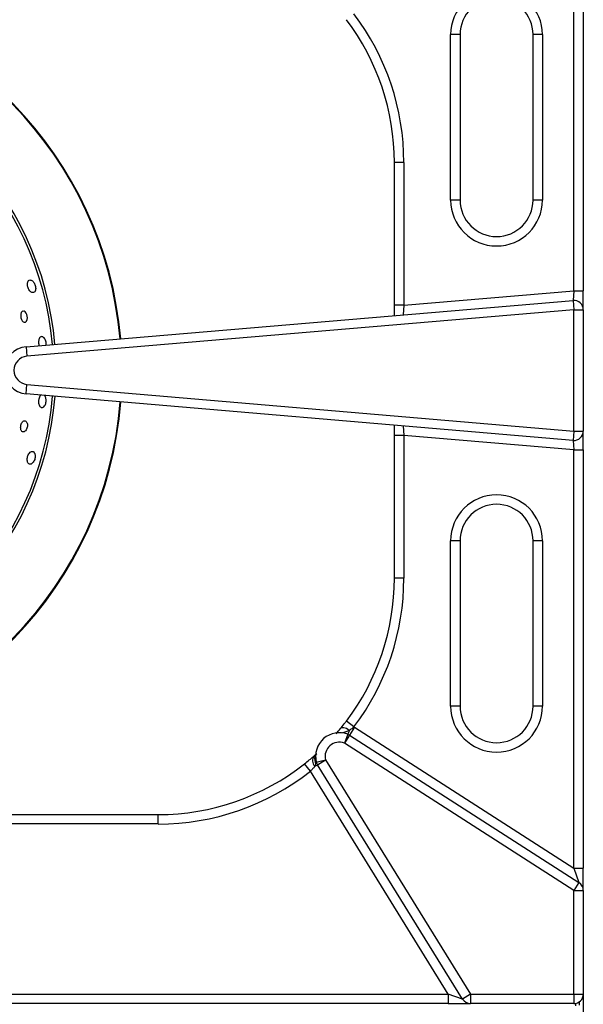
# Model space of a CAD drawing. Units: millimetres. Extents: x 2267 to 2542, y 1579 to 1831.
# Drawn here: x 2371 to 2383, y 1606 to 1626 of the extents above; entities that cross this region are included whole.
import ezdxf

# ---------------------------------------------------------------- set-up
doc = ezdxf.new("R2010")
doc.units = ezdxf.units.MM

# ---------------------------------------------------------------- blocks, each defined once
blk = doc.blocks.new('new blocksup4c')
at = {"color": 8, "linetype": 'Continuous', "lineweight": 25}
for p, q in [((2824.691, 1641.41), (2824.691, 1650.269)), ((2824.891, 1650.269), (2824.891, 1641.41)), ((2822.077, 1643.334), (2822.077, 1646.838)), ((2822.278, 1646.838), (2822.077, 1646.838)), ((2822.278, 1646.838), (2822.278, 1643.334)), ((2824.026, 1646.838), (2823.826, 1646.838)), ((2823.826, 1643.334), (2823.826, 1646.838)), ((2824.026, 1646.838), (2824.026, 1643.334)), ((2821.087, 1644.129), (2820.887, 1644.129)), ((2820.887, 1641.104), (2820.887, 1644.129)), ((2821.087, 1644.129), (2821.087, 1641.104)), ((2822.278, 1643.334), (2822.077, 1643.334)), ((2824.026, 1643.334), (2823.826, 1643.334)), ((2821.087, 1641.104), (2824.691, 1641.41)), ((2824.691, 1641.41), (2824.674, 1641.207)), ((2824.691, 1641.41), (2824.891, 1641.41)), ((2824.891, 1641.008), (2824.891, 1641.41)), ((2813.078, 1640.224), (2824.674, 1641.207)), ((2824.674, 1641.207), (2824.691, 1641.008)), ((2824.691, 1641.008), (2813.095, 1640.025)), ((2820.887, 1640.886), (2820.887, 1641.104)), ((2821.087, 1641.104), (2820.887, 1641.104)), ((2821.087, 1641.104), (2821.07, 1640.902)), ((2824.691, 1638.44), (2824.691, 1641.008)), ((2824.691, 1641.008), (2824.891, 1641.008)), ((2824.891, 1641.008), (2824.891, 1638.44)), ((2813.078, 1640.224), (2813.095, 1640.025)), ((2813.078, 1639.227), (2813.095, 1639.426)), ((2813.095, 1639.426), (2824.691, 1638.44)), ((2824.674, 1638.241), (2813.078, 1639.227)), ((2820.887, 1638.345), (2820.887, 1638.563)), ((2821.07, 1638.547), (2821.087, 1638.345)), ((2821.087, 1638.345), (2820.887, 1638.345)), ((2820.887, 1635.319), (2820.887, 1638.345)), ((2824.691, 1638.038), (2821.087, 1638.345)), ((2821.087, 1638.345), (2821.087, 1635.319)), ((2824.691, 1638.44), (2824.674, 1638.241)), ((2824.674, 1638.241), (2824.691, 1638.038)), ((2824.691, 1638.44), (2824.891, 1638.44)), ((2824.891, 1638.038), (2824.891, 1638.44)), ((2824.691, 1638.038), (2824.891, 1638.038)), ((2824.691, 1629.179), (2824.691, 1638.038)), ((2824.891, 1638.038), (2824.891, 1629.179)), ((2822.077, 1632.61), (2822.077, 1636.114)), ((2822.278, 1636.114), (2822.077, 1636.114)), ((2822.278, 1636.114), (2822.278, 1632.61)), ((2824.026, 1636.114), (2823.826, 1636.114)), ((2823.826, 1632.61), (2823.826, 1636.114)), ((2824.026, 1636.114), (2824.026, 1632.61)), ((2821.087, 1635.319), (2820.887, 1635.319)), ((2822.278, 1632.61), (2822.077, 1632.61)), ((2824.026, 1632.61), (2823.826, 1632.61)), ((2820.028, 1632.173), (2819.869, 1632.294)), ((2819.898, 1632.014), (2819.825, 1631.827)), ((2819.934, 1631.996), (2819.825, 1631.827)), ((2819.931, 1632.101), (2819.898, 1632.014)), ((2820.042, 1632.164), (2819.934, 1631.996)), ((2819.934, 1631.996), (2824.799, 1628.871)), ((2820.042, 1632.164), (2824.691, 1629.179)), ((2824.691, 1628.703), (2819.825, 1631.827)), ((2819.184, 1631.558), (2819.24, 1631.608)), ((2819.105, 1631.232), (2818.981, 1631.389)), ((2819.201, 1631.336), (2819.255, 1631.37)), ((2819.231, 1631.427), (2819.208, 1631.422)), ((2819.231, 1631.427), (2819.425, 1631.475)), ((2819.255, 1631.37), (2819.425, 1631.475)), ((2822.33, 1626.404), (2819.255, 1631.37)), ((2819.425, 1631.475), (2822.5, 1626.51)), ((2822.029, 1626.51), (2819.105, 1631.232)), ((2808.288, 1630.314), (2815.881, 1630.314)), ((2815.881, 1630.114), (2815.881, 1630.314)), ((2815.881, 1630.114), (2808.288, 1630.114)), ((2824.691, 1629.179), (2824.799, 1628.871)), ((2824.691, 1629.179), (2824.891, 1629.179)), ((2824.891, 1628.703), (2824.891, 1629.179)), ((2824.799, 1628.871), (2824.691, 1628.703)), ((2824.691, 1626.51), (2824.691, 1628.703)), ((2824.691, 1628.703), (2824.891, 1628.703)), ((2824.891, 1628.703), (2824.891, 1626.51)), ((2808.75, 1626.51), (2822.029, 1626.51)), ((2822.33, 1626.404), (2822.029, 1626.51)), ((2822.029, 1626.51), (2822.029, 1626.309)), ((2822.5, 1626.51), (2822.33, 1626.404)), ((2822.5, 1626.51), (2824.691, 1626.51)), ((2822.5, 1626.51), (2822.5, 1626.309)), ((2824.691, 1626.51), (2824.691, 1626.309)), ((2824.691, 1626.51), (2824.891, 1626.51)), ((2824.811, 1626.277), (2824.811, 1626.349)), ((2824.891, 1626.452), (2824.883, 1626.452)), ((2824.891, 1626.452), (2824.889, 1626.48)), ((2824.891, 1626.51), (2824.891, 1622.14)), ((2822.029, 1626.309), (2808.75, 1626.309)), ((2822.029, 1626.309), (2822.5, 1626.309)), ((2824.691, 1626.309), (2822.5, 1626.309)), ((2824.731, 1626.259), (2824.731, 1626.313))]:
    blk.add_line(p, q, dxfattribs=at)
at = {"color": 8, "linetype": 'Continuous', "lineweight": 25, "flags": 128}
for points in [[(2813.011, 1640.978), (2812.995, 1640.975), (2812.975, 1640.95), (2812.964, 1640.913), (2812.963, 1640.873), (2812.969, 1640.836), (2812.981, 1640.804), (2812.997, 1640.777), (2813.017, 1640.756), (2813.04, 1640.745), (2813.065, 1640.748), (2813.087, 1640.768), (2813.102, 1640.803), (2813.106, 1640.838), (2813.103, 1640.875), (2813.093, 1640.909), (2813.079, 1640.938), (2813.06, 1640.962), (2813.038, 1640.978), (2813.025, 1640.981), (2813.025, 1640.981)], [(2819.931, 1632.101), (2819.902, 1632.119), (2819.873, 1632.134), (2819.844, 1632.144), (2819.817, 1632.15), (2819.792, 1632.152), (2819.77, 1632.148), (2819.752, 1632.141), (2819.739, 1632.129)]]:
    blk.add_lwpolyline(points, dxfattribs=at)
at = {"color": 8, "linetype": 'Continuous', "lineweight": 25}
for centre, radius, start, end in [((2807.002, 1639.701), 8.097, 4.9047, 83.7545), ((2807.002, 1639.701), 8.111, 4.9046, 83.7528), ((2823.052, 1646.838), 0.974, 0, 180), ((2823.052, 1646.838), 0.774, 0, 180), ((2815.881, 1644.129), 5.206, 0, 37.1907), ((2815.881, 1644.129), 5.005, 0, 37.1907), ((2807.002, 1639.701), 6.711, 4.9173, 83.9736), ((2807.002, 1639.701), 6.657, 4.9179, 83.9839), ((2823.052, 1643.334), 0.974, 180, 0), ((2823.052, 1643.334), 0.774, 180, 0), ((2824.691, 1641.008), 0.2, 0, 94.844), ((2813.121, 1639.726), 0.501, 94.844, 265.1388), ((2813.121, 1639.726), 0.3, 94.844, 265.1388), ((2807.002, 1639.701), 6.657, 276.0665, 355.5064), ((2807.002, 1639.701), 6.711, 276.0765, 355.5035), ((2807.002, 1639.701), 8.097, 276.2869, 355.4411), ((2807.002, 1639.701), 8.111, 276.2886, 355.4406), ((2824.691, 1638.44), 0.2, 265.1388, 0), ((2823.052, 1636.114), 0.974, 0, 180), ((2823.052, 1636.114), 0.774, 0, 180), ((2815.881, 1635.319), 5.005, 322.8093, 0), ((2815.881, 1635.319), 5.206, 322.8093, 0), ((2823.052, 1632.61), 0.974, 180, 0), ((2823.052, 1632.61), 0.774, 180, 0), ((2819.717, 1631.547), 0.501, 68.8374, 193.8789), ((2819.825, 1631.827), 0.2, 57.292, 68.8374), ((2819.825, 1631.827), 0.4, 57.292, 59.5448), ((2819.717, 1631.547), 0.3, 68.8374, 193.8789), ((2819.319, 1631.456), 0.169, 143.0151, 225.4208), ((2819.375, 1631.49), 0.181, 150.7135, 202.4004), ((2815.881, 1635.319), 5.005, 270, 308.2633), ((2819.425, 1631.475), 0.2, 193.8789, 211.7646), ((2815.881, 1635.319), 5.206, 270, 308.2633), ((2824.691, 1628.703), 0.2, 0, 57.292), ((2822.5, 1626.51), 0.2, 211.7646, 270), ((2824.691, 1626.51), 0.2, 270, 0)]:
    blk.add_arc(centre, radius, start, end, dxfattribs=at)
for points, knots in [([(2813.157, 1641.64), (2813.148, 1641.637), (2813.128, 1641.631), (2813.11, 1641.6), (2813.104, 1641.558), (2813.108, 1641.513), (2813.12, 1641.471), (2813.138, 1641.434), (2813.161, 1641.403), (2813.189, 1641.379), (2813.219, 1641.368), (2813.249, 1641.375), (2813.27, 1641.4), (2813.282, 1641.438), (2813.282, 1641.48), (2813.274, 1641.523), (2813.258, 1641.561), (2813.237, 1641.595), (2813.211, 1641.622), (2813.183, 1641.639), (2813.165, 1641.64), (2813.157, 1641.64)], [0, 0, 0, 0, 0.063323, 0.126892, 0.183297, 0.231417, 0.275191, 0.319002, 0.366188, 0.419102, 0.478794, 0.543926, 0.609778, 0.660231, 0.71091, 0.755885, 0.798469, 0.843077, 0.892997, 0.950205, 1, 1, 1, 1]), ([(2813.349, 1640.378), (2813.346, 1640.366), (2813.341, 1640.342), (2813.342, 1640.3), (2813.347, 1640.268), (2813.353, 1640.252), (2813.355, 1640.248)], [0, 0, 0, 0, 0.2993251, 0.5990342, 0.8932252, 1, 1, 1, 1]), ([(2813.503, 1640.26), (2813.504, 1640.269), (2813.506, 1640.29), (2813.501, 1640.326), (2813.49, 1640.365), (2813.472, 1640.399), (2813.448, 1640.427), (2813.419, 1640.442), (2813.389, 1640.439), (2813.363, 1640.417), (2813.353, 1640.39), (2813.349, 1640.378)], [0, 0, 0, 0, 0.060408, 0.154217, 0.248492, 0.351472, 0.468875, 0.602554, 0.747291, 0.889764, 1, 1, 1, 1]), ([(2813.342, 1639.093), (2813.342, 1639.078), (2813.34, 1639.049), (2813.347, 1639.008), (2813.361, 1638.973), (2813.382, 1638.946), (2813.41, 1638.933), (2813.441, 1638.94), (2813.468, 1638.966), (2813.488, 1639.003), (2813.499, 1639.043), (2813.502, 1639.085), (2813.499, 1639.126), (2813.487, 1639.162), (2813.475, 1639.186), (2813.466, 1639.193), (2813.465, 1639.194)], [0, 0, 0, 0, 0.068352, 0.136506, 0.209768, 0.292701, 0.385012, 0.48205, 0.5747, 0.64245, 0.710405, 0.77332, 0.836615, 0.9058, 0.984692, 1, 1, 1, 1]), ([(2813.392, 1639.2), (2813.389, 1639.199), (2813.376, 1639.192), (2813.359, 1639.162), (2813.347, 1639.125), (2813.344, 1639.101), (2813.342, 1639.093)], [0, 0, 0, 0, 0.134125, 0.508421, 0.826533, 1, 1, 1, 1]), ([(2813.029, 1638.653), (2813.021, 1638.648), (2813.004, 1638.638), (2812.983, 1638.606), (2812.969, 1638.568), (2812.962, 1638.53), (2812.962, 1638.495), (2812.968, 1638.464), (2812.981, 1638.438), (2813, 1638.421), (2813.026, 1638.418), (2813.054, 1638.431), (2813.079, 1638.46), (2813.097, 1638.499), (2813.105, 1638.537), (2813.107, 1638.573), (2813.102, 1638.605), (2813.09, 1638.632), (2813.072, 1638.652), (2813.05, 1638.66), (2813.035, 1638.655), (2813.029, 1638.653)], [0, 0, 0, 0, 0.057555, 0.115364, 0.16668, 0.212066, 0.255665, 0.301202, 0.351471, 0.408223, 0.471333, 0.537507, 0.600421, 0.654785, 0.701108, 0.744066, 0.788306, 0.837214, 0.89291, 0.955455, 1, 1, 1, 1]), ([(2813.263, 1637.96), (2813.256, 1637.974), (2813.243, 1638), (2813.212, 1638.012), (2813.18, 1638.005), (2813.149, 1637.978), (2813.125, 1637.939), (2813.11, 1637.898), (2813.102, 1637.857), (2813.101, 1637.817), (2813.109, 1637.78), (2813.125, 1637.75), (2813.151, 1637.734), (2813.183, 1637.736), (2813.216, 1637.758), (2813.243, 1637.795), (2813.261, 1637.836), (2813.27, 1637.877), (2813.272, 1637.917), (2813.268, 1637.944), (2813.264, 1637.957), (2813.263, 1637.96)], [0, 0, 0, 0, 0.075445, 0.140472, 0.206666, 0.26656, 0.317501, 0.362363, 0.405729, 0.451344, 0.501927, 0.559106, 0.622593, 0.688957, 0.751844, 0.806022, 0.852067, 0.894737, 0.938765, 0.987638, 1, 1, 1, 1]), ([(2819.739, 1632.129), (2819.766, 1632.163), (2819.808, 1632.214), (2819.853, 1632.273), (2819.869, 1632.294)], [0, 0, 0, 0, 0.649303, 1, 1, 1, 1]), ([(2819.649, 1632.023), (2819.659, 1632.035), (2819.684, 1632.064), (2819.719, 1632.105), (2819.739, 1632.129)], [0, 0, 0, 0, 0.420449, 1, 1, 1, 1]), ([(2819.931, 1632.101), (2819.913, 1632.092), (2819.879, 1632.074), (2819.831, 1632.057), (2819.798, 1632.047), (2819.786, 1632.043), (2819.785, 1632.043), (2819.785, 1632.043)], [0, 0, 0, 0, 0.292883, 0.546959, 0.819865, 0.951454, 1, 1, 1, 1]), ([(2820.028, 1632.173), (2820.019, 1632.163), (2819.989, 1632.132), (2819.955, 1632.114), (2819.931, 1632.101)], [0, 0, 0, 0, 0.331116, 1, 1, 1, 1]), ([(2818.981, 1631.389), (2819.015, 1631.417), (2819.084, 1631.472), (2819.15, 1631.528), (2819.179, 1631.554), (2819.184, 1631.558)], [0, 0, 0, 0, 0.451871, 0.907448, 1, 1, 1, 1]), ([(2819.208, 1631.422), (2819.21, 1631.401), (2819.212, 1631.37), (2819.204, 1631.345), (2819.201, 1631.336)], [0, 0, 0, 0, 0.646194, 1, 1, 1, 1]), ([(2819.222, 1631.471), (2819.222, 1631.47), (2819.222, 1631.468), (2819.218, 1631.454), (2819.213, 1631.437), (2819.208, 1631.422)], [0, 0, 0, 0, 0.290778, 0.370911, 1, 1, 1, 1]), ([(2819.201, 1631.336), (2819.198, 1631.333), (2819.185, 1631.317), (2819.154, 1631.282), (2819.122, 1631.248), (2819.105, 1631.232)], [0, 0, 0, 0, 0.0914752, 0.5463056, 1, 1, 1, 1])]:
    blk.add_open_spline(points, degree=3, knots=knots, dxfattribs=at)

msp = doc.modelspace()

# ---------------------------------------------------------------- block references
msp.add_blockref('new blocksup4c', (-441.96, -20.768))

doc.saveas('drawing.dxf')
